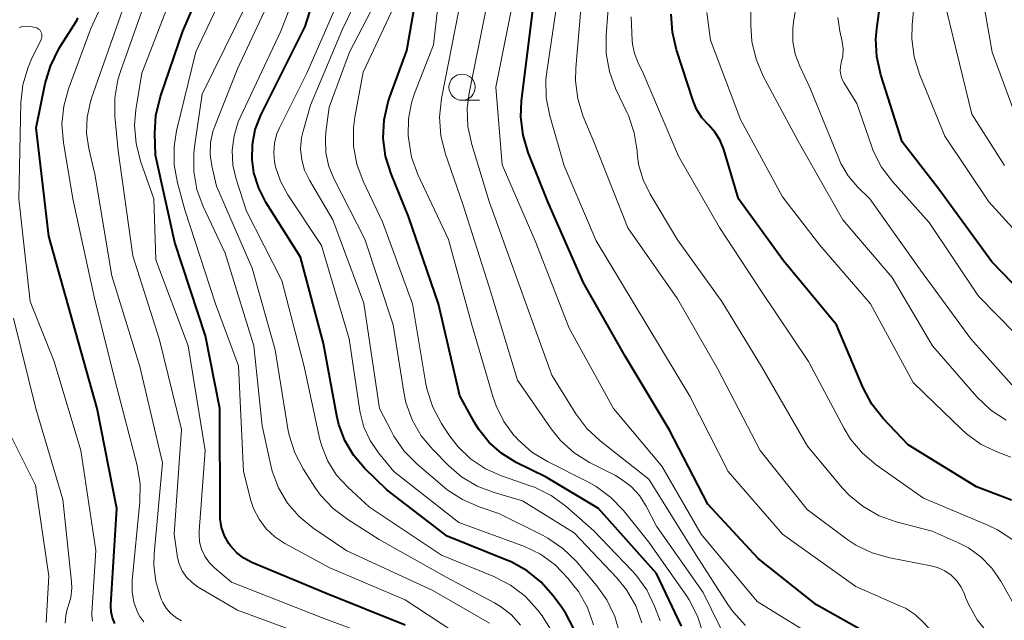
# Model space of a CAD drawing. Units: metres. Extents: x -64000 to -62000, y 19500 to 21000.
# Drawn here: x -63228 to -63134, y 20279 to 20336 of the extents above; entities that cross this region are included whole.
import ezdxf

# ---------------------------------------------------------------- set-up
doc = ezdxf.new("R2010")
doc.units = ezdxf.units.M
for name, color, linetype, lineweight in [('633100_広葉樹林', 7, 'Continuous', 13), ('710100_等高線(計曲線)', 7, 'Continuous', 40), ('710200_等高線(主曲線)', 7, 'Continuous', 13)]:
    doc.layers.add(name, color=color, linetype=linetype, lineweight=lineweight)

msp = doc.modelspace()

# ---------------------------------------------------------------- linework, layer by layer
at = {"layer": '633100_広葉樹林', "linetype": 'Continuous', "lineweight": 13}
msp.add_line((-63185.57, 20328.41), (-63183.903, 20328.41), dxfattribs=at)
msp.add_circle((-63185.57, 20329.66), 1.25, dxfattribs=at)
at = {"layer": '710100_等高線(計曲線)', "linetype": 'Continuous', "lineweight": 40, "flags": 128}
for points, elevation in [([(-63164.62, 20278.24), (-63167, 20283.26), (-63172.54, 20289.46), (-63177.55, 20292.45), (-63180.41, 20293.86), (-63181.78, 20294.7), (-63182.98, 20295.76), (-63183.98, 20297.01), (-63184.39, 20297.68), (-63185.78, 20300.22), (-63187.82, 20309), (-63190.67, 20317.33), (-63192.35, 20321.41), (-63192.87, 20323.08), (-63193.09, 20324.81), (-63193.01, 20326.55), (-63192.63, 20328.25), (-63192.49, 20328.64), (-63190.84, 20333.16), (-63188.44, 20347)], 650), ([(-63195.94, 20294.55), (-63196.77, 20295.96), (-63197.35, 20297.49), (-63197.54, 20298.31), (-63198.8, 20305.2), (-63201, 20313.43), (-63204.27, 20318.64), (-63204.98, 20320.02), (-63205.44, 20321.5), (-63205.62, 20322.77), (-63205.59, 20324.2), (-63205.31, 20325.61), (-63204.77, 20327), (-63200.55, 20335.45), (-63198.69, 20341.31)], 640), ([(-63208.24, 20286.86), (-63208.52, 20287.66), (-63208.65, 20288.49), (-63208.66, 20288.82), (-63208.69, 20299), (-63210.05, 20305.95), (-63213, 20314.84), (-63214.83, 20323.17), (-63214.89, 20325.23), (-63214.8, 20326.97), (-63214.36, 20328.77), (-63212.24, 20335), (-63209.66, 20341)], 630), ([(-63129.17, 20307), (-63135, 20313), (-63140.07, 20319.93), (-63143.55, 20324.45), (-63145.6, 20330.85), (-63145.98, 20332.55), (-63146.07, 20334.29), (-63145.99, 20335.24), (-63145.21, 20341)], 680), ([(-63133, 20266.01), (-63138.54, 20271.46), (-63145, 20276.48), (-63151.74, 20280.26), (-63157.31, 20284.69), (-63162.11, 20289.89), (-63165.8, 20297), (-63170.01, 20303.99), (-63173.97, 20311), (-63177.35, 20318.65), (-63179.25, 20323.42), (-63179.75, 20325.09), (-63179.96, 20326.82), (-63179.89, 20328.34), (-63178.82, 20337)], 660), ([(-63133.14, 20290.27), (-63136.46, 20291.54), (-63143, 20295.54), (-63145.38, 20298.06), (-63146.46, 20299.43), (-63147.32, 20301.05), (-63149.82, 20307), (-63154.9, 20313.1), (-63159.17, 20319), (-63160.59, 20323.72), (-63160.93, 20324.56), (-63161.41, 20325.34), (-63162.03, 20326.04), (-63162.68, 20326.75), (-63163.18, 20327.56), (-63163.51, 20328.35), (-63165.1, 20333.21), (-63165.5, 20334.9), (-63165.6, 20336.64)], 670), ([(-63218.72, 20278.49), (-63218.94, 20279.03), (-63219.07, 20279.61), (-63219.1, 20280.19), (-63219.1, 20280.26), (-63218.53, 20289.47), (-63220.4, 20299), (-63222.71, 20307.29), (-63225, 20315.44), (-63226.22, 20325.78), (-63225.36, 20330.01), (-63224.87, 20331.68), (-63224.02, 20333.37), (-63222.4, 20335.93), (-63222.31, 20336.1), (-63222.26, 20336.27)], 620), ([(-63174.91, 20277.98), (-63175.66, 20279.44), (-63176.04, 20280.01), (-63176.87, 20281.13), (-63178.01, 20282.44), (-63179.37, 20283.53), (-63180.9, 20284.37), (-63181.22, 20284.5), (-63187, 20286.81), (-63192.76, 20291.24), (-63194.88, 20293.31), (-63195.94, 20294.55)], 640), ([(-63191, 20278.32), (-63198.61, 20281.39), (-63205.63, 20284.32), (-63206.4, 20284.72), (-63207.08, 20285.25), (-63207.66, 20285.89), (-63207.83, 20286.12), (-63208.24, 20286.86)], 630)]:
    msp.add_lwpolyline(points, dxfattribs=dict(at, elevation=elevation))
at = {"layer": '710200_等高線(主曲線)', "linetype": 'Continuous', "lineweight": 13, "flags": 128}
for points, elevation in [([(-63190.39, 20322.98), (-63190.7, 20324.82), (-63190.72, 20325.06), (-63190.7, 20326.64), (-63190.41, 20328.18), (-63190.12, 20329.05), (-63188.29, 20333.71), (-63187.02, 20345)], 652), ([(-63130.07, 20313), (-63135.29, 20318.71), (-63139.5, 20325), (-63141.91, 20330.9), (-63142.42, 20332.57), (-63142.64, 20334.29), (-63142.6, 20335.61), (-63141.72, 20345)], 682), ([(-63187.91, 20272.68), (-63188.38, 20273.42), (-63188.96, 20274.08), (-63189.2, 20274.29), (-63191.67, 20276.33), (-63199, 20279.08), (-63207.57, 20282.43), (-63209.2, 20283.8), (-63209.71, 20284.32), (-63210.12, 20284.91), (-63210.43, 20285.57), (-63210.62, 20286.27), (-63210.68, 20286.99), (-63210.67, 20287.3), (-63210.09, 20295), (-63211.72, 20305), (-63214.81, 20313.19), (-63215, 20319), (-63216.26, 20322.61), (-63216.69, 20324.3), (-63216.83, 20326.04), (-63216.7, 20327.5), (-63216.14, 20331), (-63211.8, 20342.2)], 628), ([(-63179.98, 20278.34), (-63180.86, 20279.32), (-63181.9, 20280.13), (-63182.47, 20280.47), (-63187.08, 20282.92), (-63193.48, 20286.52), (-63196.49, 20288.4), (-63197.88, 20289.45), (-63199.07, 20290.73), (-63199.62, 20291.49), (-63200.74, 20293.25), (-63201.55, 20294.79), (-63202.08, 20296.46), (-63202.19, 20297.05), (-63203.41, 20304.59), (-63205.61, 20312.39), (-63209, 20320.21), (-63209.46, 20322.15), (-63209.62, 20323.24), (-63209.58, 20324.34), (-63209.36, 20325.42), (-63209.18, 20325.94), (-63207, 20331.42), (-63202.1, 20341.9)], 636), ([(-63177.18, 20278.06), (-63177.93, 20279.22), (-63178.38, 20279.81), (-63179.56, 20281.1), (-63180.95, 20282.16), (-63182.55, 20282.98), (-63187.52, 20285), (-63194.41, 20289.59), (-63196.49, 20291.51), (-63197.55, 20292.66), (-63198.38, 20293.98), (-63198.97, 20295.42), (-63199.17, 20296.19), (-63200.65, 20303), (-63202.78, 20311.22), (-63206.16, 20317.84), (-63207.13, 20320.87), (-63207.45, 20322.23), (-63207.52, 20323.64), (-63207.34, 20325.03), (-63206.93, 20326.37), (-63206.75, 20326.77), (-63202.87, 20335), (-63200.28, 20341.72)], 638), ([(-63133.09, 20301.27), (-63137, 20305.64), (-63141.81, 20312.19), (-63146.64, 20319), (-63147.82, 20320.16), (-63148.71, 20321.2), (-63149.42, 20322.39), (-63149.62, 20322.85), (-63152.36, 20329.64), (-63153.33, 20331.67), (-63153.77, 20332.81), (-63153.99, 20334.02), (-63154.01, 20335.24), (-63153.93, 20335.91), (-63153, 20341.33)], 676), ([(-63185.34, 20277.03), (-63191, 20280.75), (-63198.2, 20283.8), (-63202.49, 20286.12), (-63203.44, 20286.75), (-63204.27, 20287.53), (-63204.95, 20288.45), (-63205.47, 20289.47), (-63205.72, 20290.24), (-63206.43, 20293), (-63206.91, 20303.09), (-63209.1, 20309), (-63212.05, 20317.95), (-63212.75, 20320.53), (-63213.06, 20322.25), (-63213.06, 20323.99), (-63212.82, 20325.49), (-63211, 20333.05), (-63207.24, 20341)], 632), ([(-63130.5, 20262.03), (-63135.78, 20264.22), (-63141.27, 20269), (-63144.26, 20271.74), (-63151, 20276.65), (-63157.4, 20280.6), (-63162.75, 20287), (-63166.5, 20293.5), (-63171.12, 20299), (-63175.34, 20306.66), (-63178.59, 20315), (-63181.74, 20322.26), (-63182.35, 20329.65), (-63180.08, 20341)], 658), ([(-63199.81, 20287.63), (-63201.12, 20288.7), (-63202.23, 20289.98), (-63203.09, 20291.44), (-63203.69, 20293.02), (-63203.83, 20293.57), (-63204.66, 20297.34), (-63205.45, 20305), (-63208.18, 20313.82), (-63210.27, 20318.28), (-63210.88, 20319.91), (-63211.18, 20321.63), (-63211.19, 20323.37), (-63211.12, 20323.98), (-63210.39, 20329), (-63205, 20339.95)], 634), ([(-63131.97, 20269.3), (-63135.76, 20273), (-63140.52, 20277.48), (-63141.46, 20278.54), (-63142.29, 20279.31), (-63143.24, 20279.94), (-63143.71, 20280.16), (-63147.97, 20282.03), (-63155, 20287), (-63160.16, 20293), (-63163.82, 20300.18), (-63167.92, 20307), (-63172.78, 20315), (-63175.83, 20322.17), (-63177.19, 20326.93), (-63177.53, 20328.64), (-63177.56, 20330.38), (-63177.48, 20331.13), (-63176.22, 20339.78)], 662), ([(-63215.95, 20278.66), (-63216.33, 20279.16), (-63216.54, 20279.56), (-63216.89, 20280.52), (-63217.06, 20281.52), (-63217.05, 20282.58), (-63216.32, 20290.09), (-63216.3, 20291.83), (-63216.59, 20293.58), (-63218.52, 20301), (-63220.63, 20309.37), (-63222.74, 20319), (-63223.63, 20324.38), (-63223.76, 20326.12), (-63223.59, 20327.85), (-63223.14, 20329.49), (-63221, 20335.25), (-63219.54, 20338.47)], 622), ([(-63199.14, 20276.86), (-63207, 20279.75), (-63210.76, 20281.97), (-63211.35, 20282.4), (-63211.87, 20282.92), (-63212.28, 20283.53), (-63212.58, 20284.2), (-63212.76, 20284.91), (-63212.78, 20285), (-63213.06, 20287), (-63212.36, 20297), (-63214.44, 20305.56), (-63217, 20313.56), (-63218.41, 20323.59), (-63218.72, 20326.89), (-63218.73, 20328.63), (-63218.44, 20330.35), (-63218.19, 20331.15), (-63215.42, 20339)], 626), ([(-63157.12, 20295), (-63161.19, 20302.81), (-63165, 20309.46), (-63169.76, 20316.24), (-63173, 20324.44), (-63174, 20326.88), (-63174.51, 20328.55), (-63174.73, 20330.28), (-63174.71, 20331.48), (-63174.09, 20339)], 664), ([(-63134.15, 20282.54), (-63134.99, 20283.77), (-63136.03, 20284.83), (-63137.24, 20285.7), (-63138.11, 20286.16), (-63140.69, 20287.31), (-63144.13, 20288.2), (-63145.77, 20288.78), (-63147.29, 20289.64), (-63148.63, 20290.75), (-63149.28, 20291.45), (-63152.6, 20295.4), (-63156.98, 20303), (-63160.79, 20309.21), (-63165, 20315.11), (-63167.63, 20319.47), (-63168.3, 20320.83), (-63168.72, 20322.29), (-63168.86, 20323.39), (-63168.87, 20323.6), (-63169.14, 20325.32), (-63169.7, 20326.97), (-63169.81, 20327.22), (-63170.91, 20329.53), (-63171.51, 20331.16), (-63171.82, 20332.88), (-63171.83, 20334.62), (-63171.49, 20338.87)], 666), ([(-63132.35, 20325.94), (-63134.98, 20333), (-63136.03, 20339)], 686), ([(-63166.66, 20278.74), (-63167.19, 20280.15), (-63167.95, 20281.72), (-63168.97, 20283.13), (-63169.36, 20283.56), (-63173, 20287.33), (-63175.68, 20289.68), (-63177.08, 20290.72), (-63178.65, 20291.49), (-63179.07, 20291.64), (-63181.8, 20292.57), (-63183.35, 20293.25), (-63184.76, 20294.19), (-63185.99, 20295.37), (-63186.84, 20296.49), (-63187.55, 20297.58), (-63188.37, 20299.12), (-63188.91, 20300.78), (-63189.02, 20301.37), (-63190.31, 20309), (-63193.17, 20316.83), (-63195, 20320.69), (-63195.61, 20322.33), (-63195.92, 20324.04), (-63195.93, 20325.78), (-63195.8, 20326.79), (-63195, 20331.09), (-63191.61, 20338.39)], 648), ([(-63133.65, 20297.9), (-63135.11, 20298.86), (-63136.42, 20300.12), (-63140.66, 20305), (-63144.51, 20311.49), (-63149.22, 20317), (-63153.48, 20324.52), (-63156.82, 20330.72), (-63157.51, 20332.32), (-63157.91, 20334.01), (-63158.02, 20335.59), (-63157.98, 20338.11)], 674), ([(-63212.34, 20278.75), (-63212.9, 20279.06), (-63213.39, 20279.47), (-63213.81, 20279.95), (-63214.14, 20280.5), (-63214.25, 20280.74), (-63214.35, 20281), (-63214.8, 20282.51), (-63214.99, 20284.07), (-63214.95, 20285.14), (-63214.17, 20293.83), (-63216.33, 20303), (-63219, 20311.66), (-63220.63, 20321.37), (-63221.19, 20323.81), (-63221.41, 20325.29), (-63221.36, 20326.79), (-63221.05, 20328.25), (-63220.93, 20328.6), (-63217.98, 20337)], 624), ([(-63202.91, 20320.68), (-63203.37, 20322.06), (-63203.47, 20322.53), (-63203.55, 20323.43), (-63203.47, 20324.34), (-63203.24, 20325.21), (-63203, 20325.77), (-63200.38, 20331), (-63197.58, 20337.4)], 642), ([(-63177.84, 20286.89), (-63182.07, 20289), (-63183.93, 20289.62), (-63185.53, 20290.31), (-63186.99, 20291.26), (-63187.25, 20291.48), (-63189.87, 20293.7), (-63191.1, 20294.94), (-63192.09, 20296.37), (-63192.32, 20296.8), (-63193.44, 20299), (-63194.96, 20309.04), (-63197.92, 20317), (-63200.14, 20320.78), (-63200.6, 20321.73), (-63200.88, 20322.74), (-63200.98, 20323.78), (-63200.9, 20324.83), (-63200.75, 20325.48), (-63200.05, 20327.95), (-63197, 20335.2), (-63196, 20337.22)], 644), ([(-63168.4, 20278.55), (-63169, 20280.19), (-63169.87, 20281.7), (-63170.79, 20282.84), (-63174.86, 20287.14), (-63179.8, 20290.2), (-63182.5, 20290.98), (-63184.13, 20291.6), (-63185.62, 20292.5), (-63186.83, 20293.54), (-63188.36, 20295.08), (-63189.47, 20296.41), (-63190.34, 20297.93), (-63190.93, 20299.57), (-63191.14, 20300.56), (-63192.16, 20307), (-63194.84, 20315.16), (-63197.78, 20320.87), (-63198.29, 20322.11), (-63198.57, 20323.41), (-63198.62, 20324.74), (-63198.57, 20325.37), (-63198.26, 20327.74), (-63196.31, 20333), (-63194.24, 20336.99)], 646), ([(-63187.61, 20325.05), (-63187.74, 20326.79), (-63187.55, 20328.59), (-63185.89, 20337)], 654), ([(-63158.51, 20278.31), (-63159.7, 20279.59), (-63160.2, 20280.3), (-63163.23, 20285), (-63167.75, 20292.25), (-63172.4, 20295.91), (-63173.67, 20297.1), (-63174.71, 20298.5), (-63177, 20302.2), (-63179.88, 20310.12), (-63183, 20318.77), (-63184.65, 20324.2), (-63185.01, 20325.91), (-63185.07, 20327.65), (-63184.89, 20329.08), (-63183.3, 20337)], 656), ([(-63133.19, 20294.37), (-63134.44, 20294.84), (-63136.01, 20295.58), (-63137.43, 20296.59), (-63137.94, 20297.06), (-63140.47, 20299.53), (-63142.5, 20301.5), (-63146.6, 20309), (-63151.42, 20314.58), (-63155, 20319.2), (-63159, 20326.57), (-63161.85, 20334.15), (-63162.21, 20336.79)], 672), ([(-63133.8, 20322.2), (-63136.92, 20327.08), (-63138.09, 20331.91), (-63139.33, 20337)], 684), ([(-63164.91, 20323.09), (-63168.27, 20331), (-63168.77, 20332), (-63169.11, 20332.86), (-63169.3, 20333.77), (-63169.32, 20334.12), (-63169.43, 20336.36)], 668), ([(-63144.49, 20320.65), (-63145.54, 20322.04), (-63146.32, 20323.6), (-63146.5, 20324.07), (-63147.88, 20328.12), (-63149.13, 20330.11), (-63149.31, 20330.46), (-63149.43, 20330.83), (-63149.48, 20331.22), (-63149.46, 20331.61), (-63149.37, 20332), (-63149.22, 20332.65), (-63149.19, 20333.31), (-63149.28, 20334.03), (-63149.5, 20335), (-63149.69, 20336.32)], 678), ([(-63220.85, 20278.7), (-63220.9, 20279.29), (-63220.9, 20279.49), (-63220.54, 20285.46), (-63221.97, 20295), (-63224.52, 20303.48), (-63226.79, 20309.21), (-63227.87, 20319), (-63227.68, 20328.16), (-63227.49, 20329.9), (-63227, 20331.57), (-63226.66, 20332.35), (-63225.75, 20334.22), (-63225.7, 20334.35), (-63225.67, 20334.48), (-63225.67, 20334.62), (-63225.69, 20334.76), (-63225.74, 20334.89), (-63225.8, 20335.01), (-63225.89, 20335.12), (-63225.99, 20335.21), (-63226.11, 20335.28), (-63226.18, 20335.31), (-63226.62, 20335.43), (-63227.07, 20335.48), (-63227.52, 20335.44), (-63227.84, 20335.37)], 618), ([(-63160.15, 20276.53), (-63162.55, 20281.45), (-63167, 20287.77), (-63168, 20289.69), (-63168.63, 20290.69), (-63169.43, 20291.56), (-63170.37, 20292.27), (-63170.93, 20292.6), (-63173.4, 20293.85), (-63174.88, 20294.78), (-63176.17, 20295.94), (-63177.08, 20297.08), (-63180.29, 20301.71), (-63183, 20310.62), (-63185.49, 20318.51), (-63187.18, 20323.36), (-63187.61, 20325.05)], 654), ([(-63162.57, 20277.53), (-63163.09, 20279.19), (-63163.9, 20280.74), (-63164.13, 20281.09), (-63167.75, 20286.25), (-63170.16, 20289.27), (-63171.36, 20290.53), (-63172.76, 20291.57), (-63173.51, 20291.99), (-63177.43, 20293.94), (-63178.92, 20294.85), (-63180.22, 20296.01), (-63180.48, 20296.29), (-63180.59, 20296.41), (-63181.58, 20297.77), (-63182.33, 20299.27), (-63182.59, 20300.05), (-63184.64, 20307), (-63186.88, 20315.12), (-63189.79, 20321.34), (-63190.39, 20322.98)], 652), ([(-63133, 20286.48), (-63134.45, 20287.44), (-63135.37, 20287.89), (-63141.54, 20290.46), (-63146.03, 20293.63), (-63147.36, 20294.75), (-63148.48, 20296.09), (-63149.09, 20297.1), (-63152.5, 20303.5), (-63157, 20310.18), (-63161, 20316.28), (-63164.91, 20323.09)], 668), ([(-63173.02, 20278.38), (-63173.61, 20280.02), (-63174.47, 20281.53), (-63174.9, 20282.1), (-63175.48, 20282.82), (-63176.69, 20284.08), (-63178.09, 20285.11), (-63179.66, 20285.87), (-63179.87, 20285.95), (-63185.88, 20288.12), (-63192.08, 20293), (-63193.54, 20294.76), (-63194.35, 20295.94), (-63194.94, 20297.23), (-63195.3, 20298.61), (-63195.33, 20298.79), (-63196.34, 20305.66), (-63199, 20314.55), (-63202.21, 20319.4), (-63202.91, 20320.68)], 642), ([(-63131, 20304.36), (-63136.28, 20309.72), (-63141, 20316.74), (-63144.49, 20320.65)], 678), ([(-63223.45, 20278.54), (-63223.4, 20279.27), (-63223.23, 20279.98), (-63223.17, 20280.13), (-63222.93, 20280.98), (-63222.83, 20281.86), (-63222.86, 20282.47), (-63223.67, 20290.33), (-63226.26, 20299), (-63228.39, 20307.61)], 616), ([(-63225.27, 20278.59), (-63225, 20283), (-63226.3, 20291.7), (-63229.01, 20297.16)], 614), ([(-63129.19, 20271), (-63133.93, 20276.07), (-63135.35, 20277.53), (-63136.41, 20278.85), (-63137.23, 20280.33), (-63137.47, 20280.91), (-63137.6, 20281.28), (-63137.92, 20281.96), (-63138.35, 20282.57), (-63138.88, 20283.09), (-63139.5, 20283.52), (-63140.18, 20283.83), (-63140.83, 20284.01), (-63144.73, 20284.75), (-63146.41, 20285.22), (-63147.98, 20285.98), (-63148.85, 20286.55), (-63152.63, 20289.37), (-63157.12, 20295)], 664), ([(-63182.95, 20278.52), (-63188.37, 20281.63), (-63196.57, 20285.43), (-63199.81, 20287.63)], 634), ([(-63170.5, 20277.5), (-63170.98, 20279.17), (-63171.74, 20280.74), (-63172.71, 20282.1), (-63174.69, 20284.43), (-63175.94, 20285.65), (-63177.37, 20286.64), (-63177.84, 20286.89)], 644), ([(-63132.47, 20279.53), (-63134.15, 20282.54)], 666)]:
    msp.add_lwpolyline(points, dxfattribs=dict(at, elevation=elevation))

doc.saveas('drawing.dxf')
